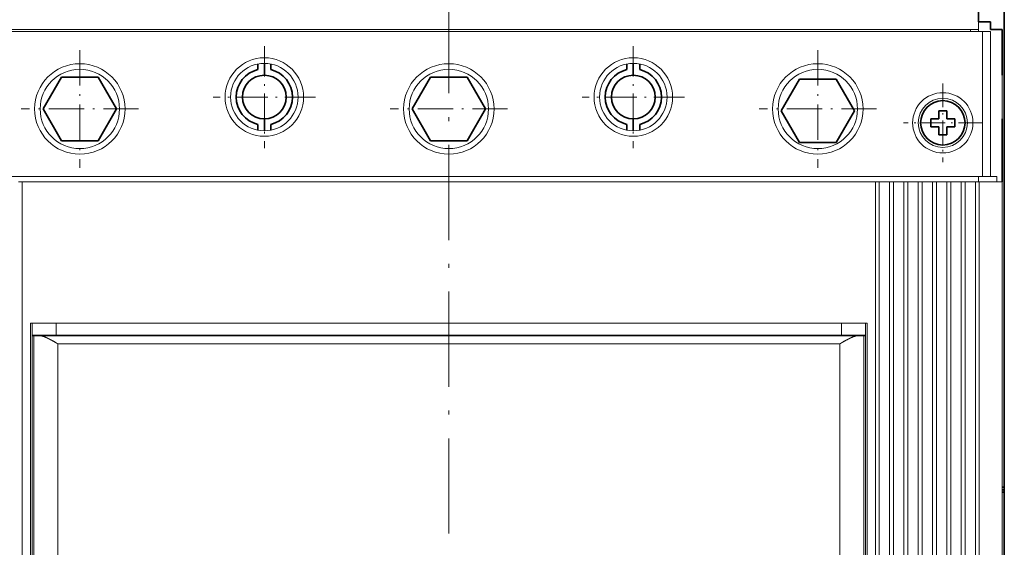
# Model space of a CAD drawing. Extents: x 0 to 420, y 0 to 297.
# Drawn here: x 43 to 105, y 188 to 221 of the extents above; entities that cross this region are included whole.
import ezdxf

# ---------------------------------------------------------------- set-up
doc = ezdxf.new("R2010")
doc.units = 0
doc.linetypes.add('DASHDOT', pattern=[18.5, 12, -3, 0.5, -3])
doc.layers.get('0').update_dxf_attribs({"lineweight": 13})

# ---------------------------------------------------------------- blocks, each defined once
blk = doc.blocks.new('BLOCK4485')
at = {"color": 7, "linetype": 'DASHDOT', "lineweight": 13, "ltscale": 0.32175}
for p, q in [((-30.25, 171.684998), (-30.25, 158.815002)), ((-23.815001, 165.25), (-36.685001, 165.25))]:
    blk.add_line(p, q, dxfattribs=at)
blk = doc.blocks.new('BLOCK4486')
at = {"color": 7, "linetype": 'DASHDOT', "lineweight": 13, "ltscale": 0.32175}
for p, q in [((-76.75, 171.684998), (-76.75, 158.815002)), ((-70.315002, 165.25), (-83.184998, 165.25))]:
    blk.add_line(p, q, dxfattribs=at)
blk = doc.blocks.new('BLOCK4488')
at = {"color": 7, "linetype": 'DASHDOT', "lineweight": 13}
blk.add_line((-53.5, 288.726013), (-53.5, -107.049782), dxfattribs=at)
at = {"color": 7, "linetype": 'DASHDOT', "lineweight": 13, "ltscale": 0.3705}
blk.add_line((-46.09, 163.75), (-60.91, 163.75), dxfattribs=at)
blk = doc.blocks.new('BLOCK4489')
at = {"color": 7, "linetype": 'DASHDOT', "lineweight": 13, "ltscale": 0.3705}
for p, q in [((-7, 171.160004), (-7, 156.339996)), ((0.41, 163.75), (-14.41, 163.75))]:
    blk.add_line(p, q, dxfattribs=at)
blk = doc.blocks.new('BLOCK4490')
at = {"color": 7, "linetype": 'DASHDOT', "lineweight": 13, "ltscale": 0.3705}
for p, q in [((-100, 171.160004), (-100, 156.339996)), ((-92.589996, 163.75), (-107.410004, 163.75))]:
    blk.add_line(p, q, dxfattribs=at)
blk = doc.blocks.new('BLOCK4492')
at = {"color": 7, "linetype": 'DASHDOT', "lineweight": 13, "ltscale": 0.247}
for p, q in [((8.75, 166.940002), (8.75, 157.059998)), ((13.69, 162), (3.81, 162))]:
    blk.add_line(p, q, dxfattribs=at)
blk = doc.blocks.new('BLOCK4511')
at = {"color": 7, "lineweight": 35}
for p, q in [((16.5, 178.75), (16.5, 116.05)), ((16.5, 115.45), (16.5, 83.25))]:
    blk.add_line(p, q, dxfattribs=at)
at = {"color": 7, "lineweight": 35, "ltscale": 0.075}
blk.add_line((13.25, 174.75), (13.25, 177.75), dxfattribs=at)
at = {"color": 7, "lineweight": 13, "ltscale": 0.1}
blk.add_line((13.25, 173.75), (13.25, 177.75), dxfattribs=at)
at = {"color": 7, "lineweight": 13}
for p, q in [((13.25, 173.75), (-120.25, 173.75)), ((13.75, 173.5), (-120.75, 173.5)), ((-120.25, 155.25), (13.25, 155.25)), ((0.25, 154.55), (-107.25, 154.55)), ((-107.25, 154.55), (-107.25, 32.45)), ((0.25, 154.55), (0.25, 32.45)), ((0.75, 32.45), (0.75, 154.55)), ((2.05, 154.55), (2.05, 32.45)), ((2.55, 32.45), (2.55, 154.55)), ((3.85, 154.55), (3.85, 32.45)), ((4.35, 32.45), (4.35, 154.55)), ((5.65, 154.55), (5.65, 32.45)), ((6.15, 32.45), (6.15, 154.55)), ((7.45, 154.55), (7.45, 32.45)), ((7.95, 32.45), (7.95, 154.55)), ((9.25, 154.55), (9.25, 32.45)), ((9.75, 32.45), (9.75, 154.55)), ((11.05, 154.55), (11.05, 32.45)), ((11.55, 32.45), (11.55, 154.55)), ((12.85, 154.55), (12.85, 32.45)), ((13.35, 32.45), (13.35, 154.55)), ((16.25, 32.45), (16.25, 154.55)), ((-106.2, 136.75), (-106.2, 32.45)), ((-4, 136.75), (-103, 136.75)), ((-0.8, 136.75), (-0.8, 32.45)), ((-106, 135.25), (-106, 33.25)), ((-4, 135.25), (-103, 135.25)), ((-1, 135.25), (-1, 33.25)), ((-106, 33.35), (-106, 135.15)), ((-105.78, 33.35), (-105.78, 135.15)), ((-105.02, 135.15), (-1.98, 135.15)), ((-102.79, 134.15), (-4.21, 134.15)), ((-102.79, 34.35), (-102.79, 134.15)), ((-4.21, 34.35), (-4.21, 134.15)), ((-1.22, 33.35), (-1.22, 135.15)), ((-1, 33.35), (-1, 135.15))]:
    blk.add_line(p, q, dxfattribs=at)
at = {"color": 7, "lineweight": 13, "ltscale": 0.00625}
for p, q in [((12.25, 173.75), (12.25, 173.5)), ((13.25, 173.75), (13.25, 173.5))]:
    blk.add_line(p, q, dxfattribs=at)
at = {"color": 7, "lineweight": 35, "ltscale": 0.0375}
blk.add_line((14.75, 174.75), (13.25, 174.75), dxfattribs=at)
at = {"color": 7, "lineweight": 13, "ltscale": 0.0375}
for p, q in [((14.75, 174.75), (13.25, 174.75)), ((16.25, 173.75), (14.75, 173.75)), ((-106, 136.75), (-106, 135.25)), ((-103, 136.75), (-103, 135.25)), ((-4, 136.75), (-4, 135.25)), ((-1, 136.75), (-1, 135.25))]:
    blk.add_line(p, q, dxfattribs=at)
at = {"color": 7, "lineweight": 35, "ltscale": 0.025}
for p, q in [((14.75, 173.75), (14.75, 174.75)), ((8.25, 163.5), (9.25, 163.5)), ((9.25, 162.5), (9.25, 163.5)), ((7.25, 162.5), (8.25, 162.5)), ((7.25, 162.5), (7.25, 161.5)), ((7.25, 161.5), (8.25, 161.5)), ((8.25, 161.5), (8.25, 160.5)), ((10.25, 162.5), (9.25, 162.5)), ((9.25, 161.5), (10.25, 161.5)), ((10.25, 162.5), (10.25, 161.5)), ((9.25, 160.5), (8.25, 160.5))]:
    blk.add_line(p, q, dxfattribs=at)
at = {"color": 7, "lineweight": 13, "ltscale": 0.025}
for p, q in [((14.75, 174.75), (14.75, 173.75)), ((13.75, 173.5), (14.75, 173.5))]:
    blk.add_line(p, q, dxfattribs=at)
at = {"color": 7, "lineweight": 35, "ltscale": 0.0175}
blk.add_line((15.45, 173.75), (14.75, 173.75), dxfattribs=at)
at = {"color": 7, "lineweight": 35, "ltscale": 0.02}
blk.add_line((16.25, 173.75), (15.45, 173.75), dxfattribs=at)
at = {"color": 7, "lineweight": 35, "ltscale": 0.14375}
blk.add_line((16.25, 168), (16.25, 173.75), dxfattribs=at)
at = {"color": 7, "lineweight": 13, "ltscale": 0.48}
blk.add_line((16.25, 173.75), (16.25, 154.55), dxfattribs=at)
at = {"color": 7, "lineweight": 13, "ltscale": 0.45625}
for p, q in [((13.75, 173.5), (13.75, 155.25)), ((14.75, 173.5), (14.75, 155.25))]:
    blk.add_line(p, q, dxfattribs=at)
at = {"color": 7, "lineweight": 35, "ltscale": 0.017883}
for p, q in [((-77.55, 168.71), (-77.55, 169.42)), ((-75.95, 168.71), (-75.95, 169.42)), ((-31.05, 168.71), (-31.05, 169.42)), ((-29.45, 168.71), (-29.45, 169.42))]:
    blk.add_line(p, q, dxfattribs=at)
at = {"color": 7, "lineweight": 35, "ltscale": 0.037499}
for p, q in [((-76.75, 168), (-76.75, 169.5)), ((-76.75, 168), (-76.75, 169.5)), ((-30.25, 168), (-30.25, 169.5)), ((-30.25, 168), (-30.25, 169.5))]:
    blk.add_line(p, q, dxfattribs=at)
at = {"color": 7, "lineweight": 35, "ltscale": 0.11547}
for p, q in [((-102.31, 167.75), (-104.62, 163.75)), ((-97.69, 167.75), (-102.31, 167.75)), ((-95.38, 163.75), (-97.69, 167.75)), ((-55.81, 167.75), (-58.12, 163.75)), ((-51.19, 167.75), (-55.81, 167.75)), ((-48.88, 163.75), (-51.19, 167.75)), ((-9.31, 167.5), (-11.62, 163.5)), ((-4.69, 167.5), (-9.31, 167.5)), ((-2.38, 163.5), (-4.69, 167.5)), ((-104.62, 163.75), (-102.31, 159.75)), ((-97.69, 159.75), (-95.38, 163.75)), ((-58.12, 163.75), (-55.81, 159.75)), ((-51.19, 159.75), (-48.88, 163.75)), ((-11.62, 163.5), (-9.31, 159.5)), ((-4.69, 159.5), (-2.38, 163.5)), ((-102.31, 159.75), (-97.69, 159.75)), ((-55.81, 159.75), (-51.19, 159.75)), ((-9.31, 159.5), (-4.69, 159.5))]:
    blk.add_line(p, q, dxfattribs=at)
at = {"color": 7, "lineweight": 35, "ltscale": 0.014619}
for p, q in [((8.25, 162.92), (8.25, 163.5)), ((9.25, 161.08), (9.25, 160.5))]:
    blk.add_line(p, q, dxfattribs=at)
at = {"color": 7, "lineweight": 35, "ltscale": 0.010381}
for p, q in [((8.25, 162.92), (8.25, 162.5)), ((9.25, 161.08), (9.25, 161.5))]:
    blk.add_line(p, q, dxfattribs=at)
at = {"color": 7, "lineweight": 35, "ltscale": 0.017884}
for p, q in [((-77.55, 161.08), (-77.55, 161.79)), ((-75.95, 161.08), (-75.95, 161.79)), ((-31.05, 161.08), (-31.05, 161.79)), ((-29.45, 161.08), (-29.45, 161.79))]:
    blk.add_line(p, q, dxfattribs=at)
at = {"color": 7, "lineweight": 35, "ltscale": 0.037501}
for p, q in [((-76.75, 161), (-76.75, 162.5)), ((-76.75, 161), (-76.75, 162.5)), ((-30.25, 161), (-30.25, 162.5)), ((-30.25, 161), (-30.25, 162.5))]:
    blk.add_line(p, q, dxfattribs=at)
at = {"color": 7, "lineweight": 35, "ltscale": 0.1375}
blk.add_line((16.25, 157), (16.25, 162.5), dxfattribs=at)
at = {"color": 7, "lineweight": 35, "ltscale": 0.06125}
blk.add_line((16.25, 157), (16.25, 154.55), dxfattribs=at)
at = {"color": 7, "lineweight": 13, "ltscale": 0.0575}
blk.add_line((13.25, 155.25), (15.55, 155.25), dxfattribs=at)
at = {"color": 7, "lineweight": 13, "ltscale": 0.0175}
for p, q in [((13.25, 155.25), (13.25, 154.55)), ((15.55, 155.25), (15.55, 154.55))]:
    blk.add_line(p, q, dxfattribs=at)
at = {"color": 7, "lineweight": 13, "ltscale": 0.0125}
for p, q in [((-107.75, 154.55), (-107.25, 154.55)), ((0.75, 154.55), (0.25, 154.55)), ((2.55, 154.55), (2.05, 154.55)), ((4.35, 154.55), (3.85, 154.55)), ((6.15, 154.55), (5.65, 154.55)), ((7.95, 154.55), (7.45, 154.55)), ((9.75, 154.55), (9.25, 154.55)), ((11.55, 154.55), (11.05, 154.55)), ((13.35, 154.55), (12.85, 154.55))]:
    blk.add_line(p, q, dxfattribs=at)
at = {"color": 7, "lineweight": 13, "ltscale": 0.0325}
for p, q in [((2.05, 154.55), (0.75, 154.55)), ((3.85, 154.55), (2.55, 154.55)), ((5.65, 154.55), (4.35, 154.55)), ((7.45, 154.55), (6.15, 154.55)), ((9.25, 154.55), (7.95, 154.55)), ((11.05, 154.55), (9.75, 154.55)), ((12.85, 154.55), (11.55, 154.55))]:
    blk.add_line(p, q, dxfattribs=at)
at = {"color": 7, "lineweight": 13, "ltscale": 0.0725}
blk.add_line((16.25, 154.55), (13.35, 154.55), dxfattribs=at)
at = {"color": 7, "lineweight": 13, "ltscale": 0.005}
for p, q in [((-106, 136.75), (-106.2, 136.75)), ((-0.8, 136.75), (-1, 136.75))]:
    blk.add_line(p, q, dxfattribs=at)
at = {"color": 7, "lineweight": 13, "ltscale": 0.075}
for p, q in [((-103, 136.75), (-106, 136.75)), ((-1, 136.75), (-4, 136.75)), ((-103, 135.25), (-106, 135.25)), ((-1, 135.25), (-4, 135.25))]:
    blk.add_line(p, q, dxfattribs=at)
at = {"color": 7, "lineweight": 13, "ltscale": 0.0025}
for p, q in [((-104.75, 135.15), (-104.75, 135.25)), ((-103.75, 135.15), (-103.75, 135.25)), ((-102.25, 135.25), (-102.25, 135.15)), ((-90.5, 135.15), (-90.5, 135.25)), ((-83.5, 135.15), (-83.5, 135.25)), ((-83, 135.15), (-83, 135.25)), ((-24, 135.25), (-24, 135.15)), ((-23.5, 135.15), (-23.5, 135.25)), ((-16.5, 135.15), (-16.5, 135.25)), ((-16, 135.15), (-16, 135.25)), ((-3.25, 135.15), (-3.25, 135.25)), ((-2.25, 135.15), (-2.25, 135.25))]:
    blk.add_line(p, q, dxfattribs=at)
at = {"color": 7, "lineweight": 13, "ltscale": 0.005602}
for p, q in [((-105.78, 135.15), (-106, 135.15)), ((-1.22, 135.15), (-1, 135.15))]:
    blk.add_line(p, q, dxfattribs=at)
at = {"color": 7, "lineweight": 13, "ltscale": 0.018813}
for p, q in [((-105.78, 135.15), (-105.02, 135.15)), ((-1.98, 135.15), (-1.22, 135.15))]:
    blk.add_line(p, q, dxfattribs=at)
at = {"color": 7, "lineweight": 35, "ltscale": 0.006251}
for p, q in [((16.25, 116.05), (16.5, 116.05)), ((16.5, 115.75), (16.25, 115.75))]:
    blk.add_line(p, q, dxfattribs=at)
at = {"color": 7, "lineweight": 35, "ltscale": 0.006252}
blk.add_line((16.5, 115.45), (16.25, 115.45), dxfattribs=at)
at = {"color": 7, "lineweight": 35, "ltscale": 0.0075}
for q in [(16.5, 116.05), (16.5, 115.45)]:
    blk.add_line((16.5, 115.75), q, dxfattribs=at)
at = {"color": 7, "lineweight": 13}
for centre, radius in [((-76.75, 165.25), 4.95), ((-30.25, 165.25), 4.95), ((-100, 163.75), 5.7), ((-100, 163.75), 5), ((-76.75, 165.25), 4.25), ((-53.5, 163.75), 5.7), ((-53.5, 163.75), 5), ((-30.25, 165.25), 4.25), ((-7, 163.75), 5.7), ((-7, 163.75), 5), ((8.75, 162), 3.8), ((8.75, 162), 3.1)]:
    blk.add_circle(centre, radius, dxfattribs=at)
at = {"color": 7, "lineweight": 35}
blk.add_circle((8.75, 162), 2.8, dxfattribs=at)
for centre, radius, start, end in [((-76.75, 165.25), 3.55, 103.0236, 256.9764), ((-76.75, 165.25), 2.75, 90, 270), ((-76.75, 165.25), 2.75, 270, 450), ((-76.75, 165.25), 3.55, 283.0236, 436.9764), ((-30.25, 165.25), 3.55, 103.0236, 256.9764), ((-30.25, 165.25), 2.75, 90, 270), ((-30.25, 165.25), 2.75, 270, 450), ((-30.25, 165.25), 3.55, 283.0236, 436.9764)]:
    blk.add_arc(centre, radius, start, end, dxfattribs=at)
at = {"color": 7, "lineweight": 13}
for centre, radius, start, end in [((-7, 130.05), 5.5, 109.0107, 111.9859), ((-5.25, 135.85), 2, 197.458, 200.4877), ((-7, 130.05), 5.5, 68.0141, 70.9893)]:
    blk.add_arc(centre, radius, start, end, dxfattribs=at)
for points, knots in [([(-102.79, 134.15), (-102.89, 134.21), (-102.99, 134.26), (-103.06, 134.31), (-103.44, 134.53), (-103.82, 134.73), (-104.09, 134.87), (-104.45, 135.04), (-104.79, 135.13), (-104.87, 135.14), (-104.95, 135.15), (-105.02, 135.15)], [0, 0, 0, 0, 0, 0, 0.996555, 0.996555, 0.996555, 3.806271, 3.806271, 3.806271, 4.666527, 4.666527, 4.666527, 4.666527, 4.666527, 4.666527]), ([(-4.21, 134.15), (-4.11, 134.21), (-4.01, 134.26), (-3.94, 134.31), (-3.56, 134.53), (-3.18, 134.73), (-2.91, 134.87), (-2.55, 135.04), (-2.21, 135.13), (-2.13, 135.14), (-2.05, 135.15), (-1.98, 135.15)], [0, 0, 0, 0, 0, 0, 0.99655, 0.99655, 0.99655, 3.806266, 3.806266, 3.806266, 4.666522, 4.666522, 4.666522, 4.666522, 4.666522, 4.666522])]:
    blk.add_open_spline(points, degree=5, knots=knots, dxfattribs=at)

msp = doc.modelspace()

# ---------------------------------------------------------------- block references
at = {"lineweight": 0, "xscale": 0.5, "yscale": 0.5, "zscale": 0.5}
for name in ['BLOCK4488', 'BLOCK4511', 'BLOCK4490', 'BLOCK4486', 'BLOCK4485', 'BLOCK4489', 'BLOCK4492']:
    msp.add_blockref(name, (96.6305, 133.5814), dxfattribs=at)

doc.saveas('drawing.dxf')
